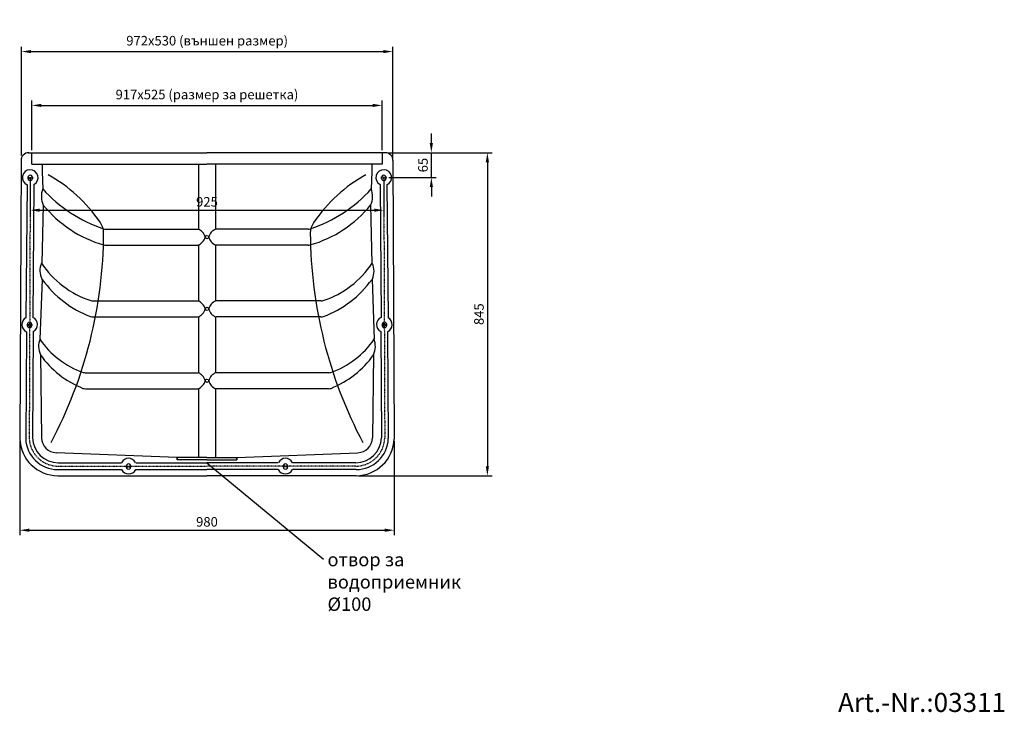
# Model space of a CAD drawing. Units: millimetres. Extents: x 500 to 3076, y 783 to 2596.
import ezdxf

# ---------------------------------------------------------------- set-up
doc = ezdxf.new("R2010")
doc.units = ezdxf.units.MM
doc.header["$LTSCALE"] = 10
doc.linetypes.add('STRICHPUNKT', pattern=[1, 0.5, -0.25, 0, -0.25])
doc.layers.get('Defpoints').update_dxf_attribs({"color": 10})
for name, color, linetype in [('BEMASS', 10, 'Continuous'), ('DUENN', 10, 'Continuous'), ('MITTE', 10, 'STRICHPUNKT'), ('SICHTBAR', 10, 'Continuous'), ('TEXT35', 10, 'Continuous')]:
    doc.layers.add(name, color=color, linetype=linetype)
doc.styles.add('BEMSTIL', font='simplex.shx', dxfattribs={"width": 0.8})
doc.styles.add('TEXT20', font='isocp3.shx', dxfattribs={"width": 0.8, "height": 2})
doc.dimstyles.new('ISO-25', dxfattribs={"dimscale": 10, "dimtxt": 2.5, "dimasz": 2.5, "dimexe": 1.25, "dimexo": 0.625, "dimtad": 1, "dimtxsty": 'BEMSTIL', "dimcen": 2.5, "dimadec": 0, "dimazin": 0, "dimtfac": 1, "dimtmove": 0, "dimatfit": 3, "dimfxl": 0, "dimarcsym": 0})

# ---------------------------------------------------------------- blocks, each defined once
blk = doc.blocks.new('*D0')
at = {"layer": 'BEMASS', "color": 0, "lineweight": -2, "transparency": 16777216}
for p, q in [((500.1, 1493), (500.1, 1247.3)), ((1480.1, 1493), (1480.1, 1247.3)), ((525.1, 1259.8), (1455.1, 1259.8))]:
    blk.add_line(p, q, dxfattribs=at)
at = {"layer": 'BEMASS', "color": 0, "transparency": 16777216}
for points in [[(525.1, 1264), (525.1, 1255.6), (500.1, 1259.8)], [(1455.1, 1264), (1455.1, 1255.6), (1480.1, 1259.8)]]:
    blk.add_solid(points, dxfattribs=at)
at = {"layer": 'Defpoints', "color": 0, "transparency": 16777216}
for p in [(500.1, 1499.3), (1480.1, 1499.3), (1480.1, 1259.8)]:
    blk.add_point(p, dxfattribs=at)
at = {"layer": 'BEMASS', "color": 0, "transparency": 16777216, "insert": (990.1, 1278.5), "char_height": 25, "attachment_point": 5, "style": 'BEMSTIL'}
blk.add_mtext('980', dxfattribs=at)
blk = doc.blocks.new('*D1')
at = {"layer": 'BEMASS', "color": 0, "lineweight": -2, "transparency": 16777216}
for p, q in [((527.6, 2176.8), (527.6, 2085)), ((1452.6, 2176.8), (1452.6, 2085)), ((552.6, 2097.5), (1427.6, 2097.5))]:
    blk.add_line(p, q, dxfattribs=at)
at = {"layer": 'BEMASS', "color": 0, "transparency": 16777216}
for points in [[(552.6, 2101.6), (552.6, 2093.3), (527.6, 2097.5)], [(1427.6, 2101.6), (1427.6, 2093.3), (1452.6, 2097.5)]]:
    blk.add_solid(points, dxfattribs=at)
at = {"layer": 'Defpoints', "color": 0, "transparency": 16777216}
for p in [(527.6, 2183), (1452.6, 2183), (1452.6, 2097.5)]:
    blk.add_point(p, dxfattribs=at)
at = {"layer": 'BEMASS', "color": 0, "transparency": 16777216, "insert": (990.1, 2116.2), "char_height": 25, "attachment_point": 5, "style": 'BEMSTIL'}
blk.add_mtext('925', dxfattribs=at)
blk = doc.blocks.new('*D2')
at = {"layer": 'BEMASS', "color": 0, "lineweight": -2, "transparency": 16777216}
for p, q in [((1462.9, 2248), (1736.2, 2248)), ((1723.7, 2223), (1723.7, 1427.5)), ((1386.4, 1402.5), (1736.2, 1402.5))]:
    blk.add_line(p, q, dxfattribs=at)
at = {"layer": 'BEMASS', "color": 0, "transparency": 16777216}
for points in [[(1719.5, 2223), (1727.9, 2223), (1723.7, 2248)], [(1719.5, 1427.5), (1727.9, 1427.5), (1723.7, 1402.5)]]:
    blk.add_solid(points, dxfattribs=at)
at = {"layer": 'Defpoints', "color": 0, "transparency": 16777216}
for p in [(1456.6, 2248), (1380.2, 1402.5), (1723.7, 1402.5)]:
    blk.add_point(p, dxfattribs=at)
at = {"layer": 'BEMASS', "color": 0, "transparency": 16777216, "insert": (1704.9, 1825.3), "char_height": 25, "attachment_point": 5, "rotation": 90, "style": 'BEMSTIL'}
blk.add_mtext('845', dxfattribs=at)
blk = doc.blocks.new('*D3')
at = {"layer": 'BEMASS', "color": 0, "lineweight": -2, "transparency": 16777216}
for p, q in [((1577.1, 2273), (1577.1, 2298)), ((1463.2, 2248), (1589.6, 2248)), ((1577.1, 2183), (1577.1, 2248)), ((1466.1, 2183), (1589.6, 2183)), ((1577.1, 2158), (1577.1, 2133))]:
    blk.add_line(p, q, dxfattribs=at)
at = {"layer": 'BEMASS', "color": 0, "transparency": 16777216}
for points in [[(1573, 2273), (1581.3, 2273), (1577.1, 2248)], [(1573, 2158), (1581.3, 2158), (1577.1, 2183)]]:
    blk.add_solid(points, dxfattribs=at)
at = {"layer": 'Defpoints', "color": 0, "transparency": 16777216}
for p in [(1456.9, 2248), (1577.1, 2248), (1459.8, 2183)]:
    blk.add_point(p, dxfattribs=at)
at = {"layer": 'BEMASS', "color": 0, "transparency": 16777216, "insert": (1558.4, 2215.5), "char_height": 25, "attachment_point": 5, "rotation": 90, "style": 'BEMSTIL'}
blk.add_mtext('65', dxfattribs=at)
blk = doc.blocks.new('*D4')
at = {"layer": 'BEMASS', "color": 0, "lineweight": -2, "transparency": 16777216}
for p, q in [((504.6, 2240.4), (504.6, 2525.1)), ((1476.6, 2234.1), (1476.6, 2525.1)), ((529.6, 2512.6), (1451.6, 2512.6))]:
    blk.add_line(p, q, dxfattribs=at)
at = {"layer": 'BEMASS', "color": 0, "transparency": 16777216}
for points in [[(529.6, 2516.8), (529.6, 2508.5), (504.6, 2512.6)], [(1451.6, 2516.8), (1451.6, 2508.5), (1476.6, 2512.6)]]:
    blk.add_solid(points, dxfattribs=at)
at = {"layer": 'Defpoints', "color": 0, "transparency": 16777216}
for p in [(1476.6, 2512.6), (504.6, 2234.1), (1476.6, 2227.9)]:
    blk.add_point(p, dxfattribs=at)
at = {"layer": 'BEMASS', "color": 0, "transparency": 16777216, "insert": (990.6, 2537.9), "char_height": 25, "attachment_point": 5, "style": 'BEMSTIL'}
blk.add_mtext('972x530 (външен размер)', dxfattribs=at)
blk = doc.blocks.new('*D5')
at = {"layer": 'BEMASS', "color": 0, "lineweight": -2, "transparency": 16777216}
for p, q in [((500.1, 1493), (500.1, 1247.3)), ((1480.1, 1493), (1480.1, 1247.3)), ((525.1, 1259.8), (1455.1, 1259.8))]:
    blk.add_line(p, q, dxfattribs=at)
at = {"layer": 'BEMASS', "color": 0, "transparency": 16777216}
for points in [[(525.1, 1264), (525.1, 1255.6), (500.1, 1259.8)], [(1455.1, 1264), (1455.1, 1255.6), (1480.1, 1259.8)]]:
    blk.add_solid(points, dxfattribs=at)
at = {"layer": 'Defpoints', "color": 0, "transparency": 16777216}
for p in [(500.1, 1499.3), (1480.1, 1499.3), (1480.1, 1259.8)]:
    blk.add_point(p, dxfattribs=at)
at = {"layer": 'BEMASS', "color": 0, "transparency": 16777216, "insert": (990.1, 1278.5), "char_height": 25, "attachment_point": 5, "style": 'BEMSTIL'}
blk.add_mtext('980', dxfattribs=at)
blk = doc.blocks.new('*D6')
at = {"layer": 'BEMASS', "color": 0, "lineweight": -2, "transparency": 16777216}
for p, q in [((531.6, 2254.3), (531.6, 2384.2)), ((556.6, 2371.7), (1423.6, 2371.7)), ((1448.6, 2254.3), (1448.6, 2384.2))]:
    blk.add_line(p, q, dxfattribs=at)
at = {"layer": 'BEMASS', "color": 0, "transparency": 16777216}
for points in [[(556.6, 2375.9), (556.6, 2367.6), (531.6, 2371.7)], [(1423.6, 2375.9), (1423.6, 2367.6), (1448.6, 2371.7)]]:
    blk.add_solid(points, dxfattribs=at)
at = {"layer": 'Defpoints', "color": 0, "transparency": 16777216}
for p in [(1448.6, 2371.7), (531.6, 2248), (1448.6, 2248)]:
    blk.add_point(p, dxfattribs=at)
at = {"layer": 'BEMASS', "color": 0, "transparency": 16777216, "insert": (990.1, 2397), "char_height": 25, "attachment_point": 5, "style": 'BEMSTIL'}
blk.add_mtext('917x525 (размер за решетка)', dxfattribs=at)
blk = doc.blocks.new('*D7')
at = {"layer": 'BEMASS', "color": 0, "lineweight": -2, "transparency": 16777216}
for p, q in [((1462.9, 2248), (1736.2, 2248)), ((1723.7, 2223), (1723.7, 1427.5)), ((1386.4, 1402.5), (1736.2, 1402.5))]:
    blk.add_line(p, q, dxfattribs=at)
at = {"layer": 'BEMASS', "color": 0, "transparency": 16777216}
for points in [[(1719.5, 2223), (1727.9, 2223), (1723.7, 2248)], [(1719.5, 1427.5), (1727.9, 1427.5), (1723.7, 1402.5)]]:
    blk.add_solid(points, dxfattribs=at)
at = {"layer": 'Defpoints', "color": 0, "transparency": 16777216}
for p in [(1456.6, 2248), (1380.2, 1402.5), (1723.7, 1402.5)]:
    blk.add_point(p, dxfattribs=at)
at = {"layer": 'BEMASS', "color": 0, "transparency": 16777216, "insert": (1704.9, 1825.3), "char_height": 25, "attachment_point": 5, "rotation": 90, "style": 'BEMSTIL'}
blk.add_mtext('845', dxfattribs=at)
blk = doc.blocks.new('*D8')
at = {"layer": 'BEMASS', "color": 0, "lineweight": -2, "transparency": 16777216}
for p, q in [((1577.1, 2273), (1577.1, 2298)), ((1463.2, 2248), (1589.6, 2248)), ((1577.1, 2183), (1577.1, 2248)), ((1466.1, 2183), (1589.6, 2183)), ((1577.1, 2158), (1577.1, 2133))]:
    blk.add_line(p, q, dxfattribs=at)
at = {"layer": 'BEMASS', "color": 0, "transparency": 16777216}
for points in [[(1573, 2273), (1581.3, 2273), (1577.1, 2248)], [(1573, 2158), (1581.3, 2158), (1577.1, 2183)]]:
    blk.add_solid(points, dxfattribs=at)
at = {"layer": 'Defpoints', "color": 0, "transparency": 16777216}
for p in [(1456.9, 2248), (1577.1, 2248), (1459.8, 2183)]:
    blk.add_point(p, dxfattribs=at)
at = {"layer": 'BEMASS', "color": 0, "transparency": 16777216, "insert": (1558.4, 2215.5), "char_height": 25, "attachment_point": 5, "rotation": 90, "style": 'BEMSTIL'}
blk.add_mtext('65', dxfattribs=at)

msp = doc.modelspace()

# ---------------------------------------------------------------- linework, layer by layer
at = {"layer": 'BEMASS'}
msp.add_line((990.138, 1436.505), (1294.645, 1183.896), dxfattribs=at)
msp.add_line((990.138, 1436.505), (1294.645, 1183.896), dxfattribs=at)
at = {"layer": 'DUENN', "ltscale": 0.35}
for centre, radius, start, end in [((380.138, 1841.303), 399.376, 34.229732, 60.865735), ((380.138, 1841.303), 399.376, 34.229732, 60.865735), ((1600.138, 1841.303), 399.376, 119.134265, 145.770268), ((1600.138, 1841.303), 399.376, 119.134265, 145.770268), ((669.835, 2036.639), 50, 0.674566, 35.899854), ((669.835, 2036.639), 50, 0.674566, 35.899854), ((1310.44, 2036.639), 50, 144.100146, 179.325434), ((1310.44, 2036.639), 50, 144.100146, 179.325434), ((-468.528, 2043.914), 1188.378, 332.164022, 359.67761), ((-468.528, 2043.914), 1188.378, 332.164022, 359.67761), ((2448.798, 2043.903), 1188.373, 180.321869, 207.835516), ((2448.798, 2043.903), 1188.373, 180.321869, 207.835516)]:
    msp.add_arc(centre, radius, start, end, dxfattribs=at)
at = {"layer": 'MITTE', "ltscale": 0.35}
for p, q in [((520.434, 2183.005), (535.489, 2183.005)), ((520.434, 2183.005), (535.489, 2183.005)), ((520.434, 2181.005), (535.489, 2181.005)), ((520.434, 2181.005), (535.489, 2181.005)), ((527.638, 2183.005), (525.092, 1501.068)), ((527.638, 2183.005), (525.092, 1501.068)), ((1459.842, 2183.005), (1444.787, 2183.005)), ((1459.842, 2183.005), (1444.787, 2183.005)), ((1459.842, 2181.005), (1444.787, 2181.005)), ((1459.842, 2181.005), (1444.787, 2181.005)), ((1452.638, 2183.005), (1455.178, 1501.068)), ((1452.638, 2183.005), (1455.178, 1501.068)), ((518.934, 1798.005), (533.989, 1798.005)), ((518.934, 1798.005), (533.989, 1798.005)), ((518.934, 1796.005), (533.989, 1796.005)), ((518.934, 1796.005), (533.989, 1796.005)), ((1461.342, 1798.005), (1446.287, 1798.005)), ((1461.342, 1798.005), (1446.287, 1798.005)), ((1461.342, 1796.005), (1446.287, 1796.005)), ((1461.342, 1796.005), (1446.287, 1796.005)), ((601.053, 1427.505), (990.138, 1427.505)), ((601.053, 1427.505), (990.138, 1427.505)), ((777.932, 1427.505), (792.987, 1427.505)), ((777.932, 1427.505), (792.987, 1427.505)), ((777.932, 1425.505), (792.987, 1425.505)), ((777.932, 1425.505), (792.987, 1425.505)), ((1379.217, 1427.505), (990.138, 1427.505)), ((1379.217, 1427.505), (990.138, 1427.505)), ((1202.343, 1427.505), (1187.288, 1427.505)), ((1202.343, 1427.505), (1187.288, 1427.505)), ((1202.343, 1425.505), (1187.288, 1425.505)), ((1202.343, 1425.505), (1187.288, 1425.505))]:
    msp.add_line(p, q, dxfattribs=at)
for centre, start, end in [((601.053, 1503.505), 181.8373, 270), ((601.053, 1503.505), 181.8373, 270), ((1379.217, 1503.505), 270, 358.1627), ((1379.217, 1503.505), 270, 358.1627)]:
    msp.add_arc(centre, 76, start, end, dxfattribs=at)
at = {"layer": 'SICHTBAR', "ltscale": 0.35}
for p, q in [((523.362, 2248.005), (990.138, 2248.005)), ((523.362, 2248.005), (990.138, 2248.005)), ((523.657, 2248.005), (990.138, 2248.005)), ((523.657, 2248.005), (990.138, 2248.005)), ((1456.913, 2248.005), (990.138, 2248.005)), ((1456.619, 2248.005), (990.138, 2248.005)), ((1456.913, 2248.005), (990.138, 2248.005)), ((1456.619, 2248.005), (990.138, 2248.005)), ((1448.638, 2248.005), (1448.638, 2218.005)), ((1448.638, 2248.005), (1448.638, 2218.005)), ((503.667, 2227.363), (500.136, 1499.299)), ((503.667, 2227.363), (500.136, 1499.299)), ((531.638, 2218.005), (990.138, 2218.005)), ((531.638, 2218.005), (990.138, 2218.005)), ((559.138, 2218.005), (559.138, 2198.005)), ((559.138, 2218.005), (559.138, 2198.005)), ((967.638, 2218.005), (967.638, 2047.685)), ((967.638, 2218.005), (967.638, 2047.685)), ((1448.638, 2218.005), (990.138, 2218.005)), ((1448.638, 2218.005), (990.138, 2218.005)), ((1012.638, 2218.005), (1012.638, 2047.685)), ((1012.638, 2218.005), (1012.638, 2047.685)), ((1421.138, 2218.005), (1421.138, 2198.005)), ((1421.138, 2218.005), (1421.138, 2198.005)), ((1448.638, 2218.005), (1422.138, 2218.005)), ((1448.638, 2218.005), (1422.138, 2218.005)), ((1476.609, 2227.363), (1480.134, 1499.299)), ((1476.609, 2227.363), (1480.134, 1499.299)), ((559.138, 2198.005), (560.59, 2153.005)), ((559.138, 2198.005), (560.59, 2153.005)), ((1421.138, 2198.005), (1419.685, 2153.005)), ((1421.138, 2198.005), (1419.685, 2153.005)), ((519.355, 2164.253), (516.507, 1816.102)), ((519.355, 2164.253), (516.507, 1816.102)), ((521.639, 2182.867), (521.638, 2181.084)), ((521.639, 2182.867), (521.638, 2181.084)), ((533.638, 2183.005), (533.638, 2181.005)), ((533.638, 2183.005), (533.638, 2181.005)), ((537.341, 2164.947), (534.496, 1816.723)), ((537.341, 2164.947), (534.496, 1816.723)), ((1442.934, 2164.947), (1445.78, 1816.723)), ((1442.934, 2164.947), (1445.78, 1816.723)), ((1446.638, 2183.005), (1446.638, 2181.005)), ((1446.638, 2183.005), (1446.638, 2181.005)), ((1458.636, 2182.867), (1458.637, 2181.084)), ((1458.636, 2182.867), (1458.637, 2181.084)), ((1460.921, 2164.253), (1463.769, 1816.102)), ((1460.921, 2164.253), (1463.769, 1816.102)), ((561.946, 2111.005), (557.754, 1957.94)), ((561.946, 2111.005), (557.754, 1957.94)), ((1418.33, 2111.005), (1421.757, 1957.932)), ((1418.33, 2111.005), (1421.757, 1957.932)), ((725.695, 2048.005), (966.835, 2048.005)), ((725.695, 2048.005), (966.835, 2048.005)), ((1254.581, 2048.005), (1013.44, 2048.005)), ((1254.581, 2048.005), (1013.44, 2048.005)), ((725.28, 2006.005), (966.835, 2006.005)), ((725.28, 2006.005), (966.835, 2006.005)), ((967.638, 2006.325), (967.638, 1859.715)), ((967.638, 2006.325), (967.638, 1859.715)), ((1012.638, 2006.325), (1012.638, 1859.715)), ((1012.638, 2006.325), (1012.638, 1859.715)), ((1254.996, 2006.005), (1013.44, 2006.005)), ((1254.996, 2006.005), (1013.44, 2006.005)), ((559.109, 1915.94), (552.932, 1759.78)), ((559.109, 1915.94), (552.932, 1759.78)), ((1421.901, 1915.932), (1427.344, 1759.78)), ((1421.901, 1915.932), (1427.344, 1759.78)), ((691.701, 1860.035), (966.835, 1860.035)), ((691.701, 1860.035), (966.835, 1860.035)), ((1288.575, 1860.035), (1013.44, 1860.035)), ((1288.575, 1860.035), (1013.44, 1860.035)), ((692.134, 1818.035), (966.835, 1818.035)), ((692.134, 1818.035), (966.835, 1818.035)), ((967.638, 1818.354), (967.638, 1671.744)), ((967.638, 1818.354), (967.638, 1671.744)), ((1012.638, 1818.354), (1012.638, 1671.744)), ((1012.638, 1818.354), (1012.638, 1671.744)), ((1288.142, 1818.035), (1013.44, 1818.035)), ((1288.142, 1818.035), (1013.44, 1818.035)), ((517.669, 1779.336), (515.785, 1499.869)), ((517.669, 1779.336), (515.785, 1499.869)), ((520.139, 1797.867), (520.138, 1796.084)), ((520.139, 1797.867), (520.138, 1796.084)), ((532.138, 1798.005), (532.138, 1796.005)), ((532.138, 1798.005), (532.138, 1796.005)), ((535.661, 1779.851), (533.746, 1501.403)), ((535.661, 1779.851), (533.746, 1501.403)), ((1444.614, 1779.851), (1446.525, 1501.403)), ((1444.614, 1779.851), (1446.525, 1501.403)), ((1448.138, 1798.005), (1448.138, 1796.005)), ((1448.138, 1798.005), (1448.138, 1796.005)), ((1460.136, 1797.867), (1460.137, 1796.084)), ((1460.136, 1797.867), (1460.137, 1796.084)), ((1462.607, 1779.336), (1464.485, 1499.869)), ((1462.607, 1779.336), (1464.485, 1499.869)), ((554.215, 1720.024), (557.057, 1501.395)), ((554.215, 1720.024), (557.057, 1501.395)), ((1426.06, 1720.024), (1423.214, 1501.395)), ((1426.06, 1720.024), (1423.214, 1501.395)), ((671.701, 1672.064), (966.835, 1672.064)), ((671.701, 1672.064), (966.835, 1672.064)), ((1308.575, 1672.064), (1013.44, 1672.064)), ((1308.575, 1672.064), (1013.44, 1672.064)), ((672.134, 1630.064), (966.835, 1630.064)), ((672.134, 1630.064), (966.835, 1630.064)), ((967.638, 1630.384), (967.638, 1450.479)), ((967.638, 1630.384), (967.638, 1450.479)), ((1012.638, 1630.384), (1012.638, 1450.479)), ((1012.638, 1630.384), (1012.638, 1450.479)), ((1308.142, 1630.064), (1013.44, 1630.064)), ((1308.142, 1630.064), (1013.44, 1630.064)), ((912.138, 1450.479), (595.511, 1462.715)), ((912.138, 1450.479), (595.511, 1462.715)), ((990.138, 1450.479), (912.138, 1450.479)), ((912.138, 1450.479), (912.138, 1444.479)), ((912.138, 1444.479), (912.138, 1450.479)), ((990.138, 1450.479), (912.138, 1450.479)), ((912.138, 1450.479), (912.138, 1444.479)), ((912.138, 1444.479), (912.138, 1450.479)), ((990.138, 1444.479), (912.138, 1444.479)), ((990.138, 1444.479), (912.138, 1444.479)), ((990.138, 1450.479), (1068.138, 1450.479)), ((990.138, 1450.479), (1068.138, 1450.479)), ((990.138, 1444.479), (1068.138, 1444.479)), ((990.138, 1444.479), (1068.138, 1444.479)), ((1068.138, 1450.479), (1384.759, 1462.715)), ((1068.138, 1450.479), (1384.759, 1462.715)), ((1068.138, 1450.479), (1068.138, 1444.479)), ((1068.138, 1444.479), (1068.138, 1450.479)), ((1068.138, 1450.479), (1068.138, 1444.479)), ((1068.138, 1444.479), (1068.138, 1450.479)), ((599.744, 1418.505), (766.839, 1418.505)), ((599.744, 1418.505), (766.839, 1418.505)), ((600.713, 1436.505), (766.759, 1436.505)), ((600.713, 1436.505), (766.759, 1436.505)), ((779.138, 1427.367), (779.137, 1425.584)), ((779.138, 1427.367), (779.137, 1425.584)), ((791.136, 1427.505), (791.136, 1425.505)), ((791.136, 1427.505), (791.136, 1425.505)), ((803.596, 1418.505), (990.138, 1418.505)), ((803.596, 1418.505), (990.138, 1418.505)), ((803.676, 1436.505), (990.138, 1436.505)), ((803.676, 1436.505), (990.138, 1436.505)), ((1176.599, 1436.505), (990.138, 1436.505)), ((1176.599, 1436.505), (990.138, 1436.505)), ((1176.679, 1418.505), (990.138, 1418.505)), ((1176.679, 1418.505), (990.138, 1418.505)), ((1189.139, 1427.505), (1189.139, 1425.505)), ((1189.139, 1427.505), (1189.139, 1425.505)), ((1201.138, 1427.367), (1201.139, 1425.584)), ((1201.138, 1427.367), (1201.139, 1425.584)), ((1380.526, 1418.505), (1213.436, 1418.505)), ((1380.526, 1418.505), (1213.436, 1418.505)), ((1379.558, 1436.505), (1213.516, 1436.505)), ((1379.558, 1436.505), (1213.516, 1436.505)), ((600.085, 1402.505), (990.138, 1402.505)), ((600.085, 1402.505), (990.138, 1402.505)), ((1380.186, 1402.505), (990.138, 1402.505)), ((1380.186, 1402.505), (990.138, 1402.505))]:
    msp.add_line(p, q, dxfattribs=at)
at = {"layer": 'SICHTBAR'}
msp.add_line((531.638, 2218.005), (531.638, 2248.005), dxfattribs=at)
msp.add_line((531.638, 2218.005), (531.638, 2248.005), dxfattribs=at)
at = {"layer": 'SICHTBAR', "ltscale": 0.35}
for centre in [(990.138, 2027.005), (990.138, 2027.005), (990.138, 2027.005), (990.138, 2027.005), (990.138, 1839.035), (990.138, 1839.035), (990.138, 1839.035), (990.138, 1839.035), (990.138, 1651.064), (990.138, 1651.064), (990.138, 1651.064), (990.138, 1651.064)]:
    msp.add_circle(centre, 4.5, dxfattribs=at)
for centre, radius, start, end in [((523.657, 2228.005), 20, 90, 181.8373), ((523.657, 2228.005), 20, 90, 181.8373), ((1456.619, 2228.005), 20, 358.1627, 90), ((1456.619, 2228.005), 20, 358.1627, 90), ((527.638, 2183.005), 20.5, 298.251812, 246.168512), ((527.638, 2183.005), 20.5, 298.251812, 246.168512), ((1452.638, 2183.005), 20.5, 293.831488, 241.748188), ((1452.638, 2183.005), 20.5, 293.831488, 241.748188), ((527.638, 2183.005), 6, 0, 181.315324), ((527.638, 2183.005), 6, 0, 181.315324), ((527.638, 2181.005), 6, 179.246189, 0), ((527.638, 2181.005), 6, 179.246189, 0), ((1452.638, 2183.005), 6, 358.684676, 180), ((1452.638, 2183.005), 6, 358.684676, 180), ((1452.638, 2181.005), 6, 180, 0.753811), ((1452.638, 2181.005), 6, 180, 0.753811), ((608.385, 2133.525), 51.612, 157.826385, 205.870911), ((608.385, 2133.525), 51.612, 157.826385, 205.870911), ((834.947, 2398.76), 368.33, 221.852348, 251.757052), ((834.947, 2398.76), 368.33, 221.852348, 251.757052), ((1145.328, 2398.76), 368.33, 288.242948, 318.147652), ((1145.328, 2398.76), 368.33, 288.242948, 318.147652), ((1371.89, 2133.525), 51.612, 334.129089, 22.173615), ((1371.89, 2133.525), 51.612, 334.129089, 22.173615), ((805.75, 2308.582), 313.81, 219.021081, 254.143204), ((805.75, 2308.582), 313.81, 219.021081, 254.143204), ((1174.526, 2308.582), 313.81, 285.856796, 320.978919), ((1174.526, 2308.582), 313.81, 285.856796, 320.978919), ((725.695, 2068.005), 20, 252.385993, 270), ((725.695, 2068.005), 20, 252.385993, 270), ((955.836, 2019.239), 30.797, 14.605586, 69.074776), ((955.836, 2019.239), 30.797, 14.605586, 69.074776), ((1024.44, 2019.239), 30.797, 110.925224, 165.394414), ((1024.44, 2019.239), 30.797, 110.925224, 165.394414), ((1254.581, 2068.005), 20, 270, 287.614007), ((1254.581, 2068.005), 20, 270, 287.614007), ((955.836, 2034.771), 30.797, 290.925224, 345.394414), ((955.836, 2034.771), 30.797, 290.925224, 345.394414), ((1024.44, 2034.771), 30.797, 194.605586, 249.074776), ((1024.44, 2034.771), 30.797, 194.605586, 249.074776), ((725.28, 2026.005), 20, 254.711401, 270), ((725.28, 2026.005), 20, 254.711401, 270), ((1254.996, 2026.005), 20, 270, 285.288599), ((1254.996, 2026.005), 20, 270, 285.288599), ((604.692, 1939.599), 51.612, 157.826385, 205.870911), ((604.692, 1939.599), 51.612, 157.826385, 205.870911), ((762.967, 2095.993), 247.409, 213.600438, 251.847719), ((762.967, 2095.993), 247.409, 213.600438, 251.847719), ((1217.503, 2094.146), 245.593, 288.243257, 326.632985), ((1217.503, 2094.146), 245.593, 288.243257, 326.632985), ((1375.595, 1937.908), 51.562, 336.162717, 24.231259), ((1375.595, 1937.908), 51.562, 336.162717, 24.231259), ((783.605, 2078.22), 277.007, 215.861857, 249.261658), ((783.605, 2078.22), 277.007, 215.861857, 249.261658), ((1196.439, 2080.246), 278.985, 290.635633, 323.916004), ((1196.439, 2080.246), 278.985, 290.635633, 323.916004), ((691.701, 1880.035), 20, 253.106133, 270), ((691.701, 1880.035), 20, 253.106133, 270), ((955.836, 1831.269), 30.797, 14.605586, 69.074776), ((955.836, 1831.269), 30.797, 14.605586, 69.074776), ((1024.44, 1831.269), 30.797, 110.925224, 165.394414), ((1024.44, 1831.269), 30.797, 110.925224, 165.394414), ((1288.575, 1880.035), 20, 270, 286.893867), ((1288.575, 1880.035), 20, 270, 286.893867), ((955.836, 1846.8), 30.797, 290.925224, 345.394414), ((955.836, 1846.8), 30.797, 290.925224, 345.394414), ((1024.44, 1846.8), 30.797, 194.605586, 249.074776), ((1024.44, 1846.8), 30.797, 194.605586, 249.074776), ((526.138, 1798.005), 20.5, 118.021086, 245.598995), ((526.138, 1798.005), 20.5, 118.021086, 245.598995), ((526.138, 1798.005), 6, 0, 181.315324), ((526.138, 1798.005), 6, 0, 181.315324), ((526.138, 1798.005), 20.5, 297.681498, 66.168512), ((526.138, 1798.005), 20.5, 297.681498, 66.168512), ((692.134, 1838.035), 20, 250.677298, 270), ((692.134, 1838.035), 20, 250.677298, 270), ((1288.142, 1838.035), 20, 270, 289.322702), ((1288.142, 1838.035), 20, 270, 289.322702), ((1454.138, 1798.005), 20.5, 113.831488, 242.318502), ((1454.138, 1798.005), 20.5, 113.831488, 242.318502), ((1454.138, 1798.005), 6, 358.684676, 180), ((1454.138, 1798.005), 6, 358.684676, 180), ((1454.138, 1798.005), 20.5, 294.401005, 61.978914), ((1454.138, 1798.005), 20.5, 294.401005, 61.978914), ((526.138, 1796.005), 6, 179.246189, 0), ((526.138, 1796.005), 6, 179.246189, 0), ((1454.138, 1796.005), 6, 180, 0.753811), ((1454.138, 1796.005), 6, 180, 0.753811), ((601.175, 1741.438), 51.612, 157.826385, 205.870911), ((601.175, 1741.438), 51.612, 157.826385, 205.870911), ((741.102, 1887.626), 227.492, 214.192968, 250.693599), ((741.102, 1887.626), 227.492, 214.192968, 250.693599), ((1239.173, 1887.626), 227.492, 289.306401, 325.807032), ((1239.173, 1887.626), 227.492, 289.306401, 325.807032), ((1379.1, 1741.438), 51.612, 334.129089, 22.173615), ((1379.1, 1741.438), 51.612, 334.129089, 22.173615), ((760.858, 1866.851), 254.216, 215.639343, 247.972922), ((760.858, 1866.851), 254.216, 215.639343, 247.972922), ((1219.417, 1866.851), 254.216, 292.027078, 324.360657), ((1219.417, 1866.851), 254.216, 292.027078, 324.360657), ((671.701, 1692.064), 20, 253.106133, 270), ((671.701, 1692.064), 20, 253.106133, 270), ((955.836, 1643.298), 30.797, 14.605586, 69.074776), ((955.836, 1643.298), 30.797, 14.605586, 69.074776), ((955.836, 1658.83), 30.797, 290.925224, 345.394414), ((955.836, 1658.83), 30.797, 290.925224, 345.394414), ((1024.44, 1643.298), 30.797, 110.925224, 165.394414), ((1024.44, 1643.298), 30.797, 110.925224, 165.394414), ((1024.44, 1658.83), 30.797, 194.605586, 249.074776), ((1024.44, 1658.83), 30.797, 194.605586, 249.074776), ((1308.575, 1692.064), 20, 270, 286.893867), ((1308.575, 1692.064), 20, 270, 286.893867), ((672.134, 1650.064), 20, 250.677298, 270), ((672.134, 1650.064), 20, 250.677298, 270), ((1308.142, 1650.064), 20, 270, 289.322702), ((1308.142, 1650.064), 20, 270, 289.322702), ((600.085, 1502.505), 100, 181.8373, 270), ((600.085, 1502.505), 100, 181.8373, 270), ((599.744, 1502.505), 84, 181.797871, 270), ((599.744, 1502.505), 84, 181.797871, 270), ((600.713, 1503.505), 67, 181.797871, 270), ((600.713, 1503.505), 67, 181.797871, 270), ((597.036, 1502.686), 40, 181.848648, 267.815881), ((597.036, 1502.686), 40, 181.848648, 267.815881), ((1379.558, 1503.505), 67, 270, 358.202129), ((1379.558, 1503.505), 67, 270, 358.202129), ((1380.186, 1502.505), 100, 270, 358.1627), ((1380.186, 1502.505), 100, 270, 358.1627), ((1380.526, 1502.505), 84, 270, 358.202129), ((1380.526, 1502.505), 84, 270, 358.202129), ((1383.235, 1502.686), 40, 272.184119, 358.151352), ((1383.235, 1502.686), 40, 272.184119, 358.151352), ((785.218, 1427.586), 20.5, 28.251812, 154.211589), ((785.218, 1427.586), 20.5, 28.251812, 154.211589), ((1195.058, 1427.586), 20.5, 25.788411, 151.748188), ((1195.058, 1427.586), 20.5, 25.788411, 151.748188), ((785.218, 1427.586), 20.5, 206.295437, 333.704563), ((785.218, 1427.586), 20.5, 206.295437, 333.704563), ((785.136, 1427.505), 6, 0, 181.315324), ((785.136, 1427.505), 6, 0, 181.315324), ((785.136, 1425.505), 6, 179.246189, 0), ((785.136, 1425.505), 6, 179.246189, 0), ((1195.058, 1427.586), 20.5, 206.295437, 333.704563), ((1195.058, 1427.586), 20.5, 206.295437, 333.704563), ((1195.139, 1427.505), 6, 358.684676, 180), ((1195.139, 1427.505), 6, 358.684676, 180), ((1195.139, 1425.505), 6, 180, 0.753811), ((1195.139, 1425.505), 6, 180, 0.753811)]:
    msp.add_arc(centre, radius, start, end, dxfattribs=at)

# ---------------------------------------------------------------- texts
at = {"layer": 'BEMASS', "insert": (1305.401, 1200.504), "char_height": 35, "width": 394.8, "attachment_point": 1, "style": 'TEXT20'}
msp.add_mtext('{\\fArial|b0|i0|c204|p34;отвор за водоприемник} %%C100', dxfattribs=at)
at = {"layer": 'TEXT35', "insert": (2641.278, 834.129), "char_height": 50, "width": 724.3997, "attachment_point": 1, "style": 'BEMSTIL'}
msp.add_mtext('Art.-Nr.:03311', dxfattribs=at)

# ---------------------------------------------------------------- dimensions: what is measured, and where the dimension line sits
at = {"layer": 'BEMASS'}
dim = msp.add_linear_dim(base=(1476.618, 2512.649), p1=(504.618, 2234.132), p2=(1476.618, 2227.877), text='972x530 (външен размер)', dimstyle='ISO-25', dxfattribs=at)
dim.commit()
dim.dimension.update_dxf_attribs({"geometry": '*D4', "text_midpoint": (990.618, 2537.946)})
dim = msp.add_linear_dim(base=(1448.638, 2371.718), p1=(531.638, 2248.005), p2=(1448.638, 2248.005), text='917x525 (размер за решетка)', dimstyle='ISO-25', dxfattribs=at)
dim.commit()
dim.dimension.update_dxf_attribs({"geometry": '*D6', "text_midpoint": (990.138, 2371.718), "dimtype": 160})
for picture in ['*D3', '*D8']:
    dim = msp.add_linear_dim(base=(1577.124, 2248.005), p1=(1459.842, 2183.005), p2=(1456.913, 2248.005), angle=90, dimstyle='ISO-25', dxfattribs=at)
    dim.commit()
    dim.dimension.update_dxf_attribs({"geometry": picture, "text_midpoint": (1577.124, 2215.505), "dimtype": 160})
for picture in ['*D2', '*D7']:
    dim = msp.add_linear_dim(base=(1723.69, 1402.505), p1=(1456.619, 2248.005), p2=(1380.186, 1402.505), angle=90, text='845', dimstyle='ISO-25', dxfattribs=at)
    dim.commit()
    dim.dimension.update_dxf_attribs({"geometry": picture, "text_midpoint": (1704.94, 1825.255)})
dim = msp.add_linear_dim(base=(1452.638, 2097.482), p1=(527.638, 2183.005), p2=(1452.638, 2183.005), dimstyle='ISO-25', dxfattribs=at)
dim.commit()
dim.dimension.update_dxf_attribs({"geometry": '*D1', "text_midpoint": (990.138, 2097.482), "dimtype": 160})
for picture in ['*D0', '*D5']:
    dim = msp.add_linear_dim(base=(1480.134, 1259.785), p1=(500.136, 1499.299), p2=(1480.134, 1499.299), dimstyle='ISO-25', dxfattribs=at)
    dim.commit()
    dim.dimension.update_dxf_attribs({"geometry": picture, "text_midpoint": (990.135, 1278.535)})

doc.saveas('drawing.dxf')
